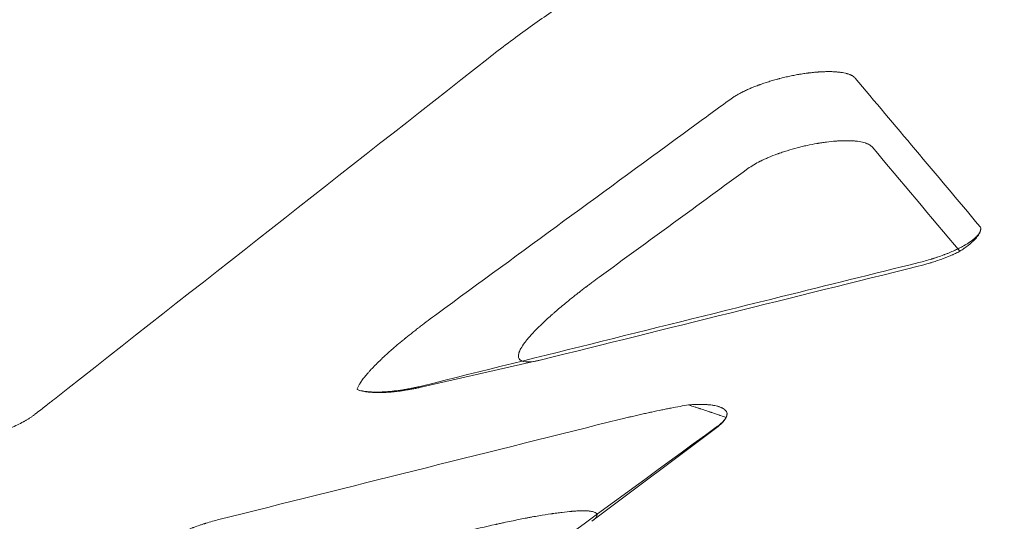
# Model space of a CAD drawing. Extents: x -531 to 374, y -323 to 156.
# Drawn here: x -234 to -227, y -219 to -216 of the extents above; entities that cross this region are included whole.
import ezdxf

# ---------------------------------------------------------------- set-up
doc = ezdxf.new("R2010")
doc.units = 0
doc.header["$MEASUREMENT"] = 0
doc.header["$PDMODE"] = 64
doc.styles.get("Standard").update_dxf_attribs({"font": 'Helvetica LT 57 Condensed_0.ttf'})
doc.dimstyles.new('FEET-METERS', dxfattribs={"dimtxt": 12, "dimasz": 7, "dimexe": 3, "dimexo": 3, "dimgap": 3, "dimtad": 0, "dimdec": 1, "dimzin": 3, "dimdsep": 46, "dimlunit": 4, "dimtxsty": 'Standard', "dimcen": 0.09, "dimadec": 0, "dimazin": 0, "dimtfac": 2, "dimtdec": 1, "dimtofl": 0, "dimtmove": 0, "dimatfit": 3, "dimfxl": 1, "dimfrac": 2, "dimtolj": 1, "dimtzin": 3, "dimarcsym": 0})

# ---------------------------------------------------------------- blocks, each defined once
blk = doc.blocks.new('*D179')
at = {"color": 0, "lineweight": -2, "transparency": 16777216}
for p, q in [((256.8431, 90.6029), (-430.9901, 90.6029)), ((-427.9901, 83.6029), (-427.9901, -93.7412)), ((-427.9901, -316.3171), (-427.9901, -195.758)), ((-252.3651, -323.3171), (-430.9901, -323.3171))]:
    blk.add_line(p, q, dxfattribs=at)
at = {"color": 0, "lineweight": 0, "transparency": 16777216}
for points in [[(-429.1567, 83.6029), (-426.8234, 83.6029), (-427.9901, 90.6029)], [(-429.1567, -316.3171), (-426.8234, -316.3171), (-427.9901, -323.3171)]]:
    blk.add_solid(points, dxfattribs=at)
at = {"layer": 'DEFPOINTS', "color": 0, "lineweight": 0, "transparency": 16777216}
for p in [(259.8431, 90.6029), (-427.9901, -323.3171), (-249.3651, -323.3171)]:
    blk.add_point(p, dxfattribs=at)
at = {"color": 0, "lineweight": 0, "transparency": 16777216, "insert": (-427.9901, -144.7496), "char_height": 12, "attachment_point": 5, "rotation": 90}
blk.add_mtext('\\A1;34\'-6" [10.5M]', dxfattribs=at)
blk = doc.blocks.new('new block')
at = {"color": 0, "linetype": 'Continuous', "lineweight": 0}
for p, q in [((-230.3122, -218.1231), (-231.1769, -218.3189)), ((-229.0262, -218.5983), (-229.9347, -219.2816))]:
    blk.add_line(p, q, dxfattribs=at)
for points, knots in [([(-230.1315, -215.5547), (-230.2168, -215.6097), (-230.3054, -215.6703), (-230.4895, -215.8028), (-230.5845, -215.8744), (-230.6825, -215.9513)], [0, 0, 0, 0, 0.5, 0.5, 1, 1, 1, 1]), ([(-228.9351, -216.2428), (-228.9285, -216.238), (-228.9217, -216.2334), (-228.9112, -216.2266), (-228.9077, -216.2244), (-228.9023, -216.221), (-228.8996, -216.2194), (-228.8964, -216.2175), (-228.895, -216.2167), (-228.8941, -216.2161), (-228.8937, -216.2159), (-228.8853, -216.2109), (-228.8771, -216.2064), (-228.8645, -216.1996), (-228.8602, -216.1974), (-228.8538, -216.1941), (-228.8506, -216.1925), (-228.8468, -216.1906), (-228.8452, -216.1898), (-228.8441, -216.1893), (-228.8436, -216.189), (-228.8338, -216.1842), (-228.8243, -216.1797), (-228.8098, -216.1732), (-228.8049, -216.171), (-228.7975, -216.1678), (-228.7938, -216.1662), (-228.7901, -216.1646), (-228.7877, -216.1636), (-228.7865, -216.1631), (-228.7749, -216.1583), (-228.7644, -216.1541), (-228.7485, -216.1479), (-228.7405, -216.1449), (-228.7311, -216.1414), (-228.7271, -216.14), (-228.7244, -216.139), (-228.7231, -216.1385), (-228.7105, -216.134), (-228.6991, -216.1301), (-228.6762, -216.1225), (-228.6647, -216.1189), (-228.6414, -216.1117), (-228.6296, -216.1082), (-228.6117, -216.1032), (-228.6058, -216.1016), (-228.5968, -216.0992), (-228.5923, -216.098), (-228.5879, -216.0968), (-228.5849, -216.096), (-228.5834, -216.0956), (-228.5695, -216.092), (-228.5575, -216.0891), (-228.5333, -216.0834), (-228.5211, -216.0807), (-228.5027, -216.0767), (-228.4966, -216.0755), (-228.4845, -216.0731), (-228.4724, -216.0707), (-228.4573, -216.0679), (-228.4482, -216.0663), (-228.4422, -216.0653), (-228.4391, -216.0648), (-228.4243, -216.0623), (-228.4124, -216.0605), (-228.3947, -216.0579), (-228.3858, -216.0567), (-228.3755, -216.0554), (-228.3711, -216.0548), (-228.3681, -216.0545), (-228.3666, -216.0543), (-228.3538, -216.0528), (-228.3425, -216.0516), (-228.3256, -216.05), (-228.3171, -216.0493), (-228.3073, -216.0485), (-228.3032, -216.0482), (-228.3004, -216.048), (-228.2989, -216.0479), (-228.287, -216.0472), (-228.2765, -216.0466), (-228.2608, -216.046), (-228.2556, -216.0459), (-228.2479, -216.0457), (-228.244, -216.0457), (-228.2395, -216.0456), (-228.2376, -216.0456), (-228.2363, -216.0456), (-228.2357, -216.0456), (-228.2255, -216.0455), (-228.2159, -216.0456), (-228.2017, -216.0461), (-228.197, -216.0463), (-228.19, -216.0466), (-228.1866, -216.0468), (-228.1825, -216.0471), (-228.1808, -216.0472), (-228.1797, -216.0473), (-228.179, -216.0473), (-228.1703, -216.0479), (-228.162, -216.0487), (-228.1498, -216.0501), (-228.1458, -216.0506), (-228.1398, -216.0515), (-228.1368, -216.0519), (-228.1333, -216.0525), (-228.1316, -216.0528), (-228.1308, -216.0529), (-228.1304, -216.053), (-228.1301, -216.053), (-228.1232, -216.0542), (-228.1164, -216.0555), (-228.1062, -216.0579), (-228.1028, -216.0588), (-228.0978, -216.0602), (-228.0953, -216.0609), (-228.0924, -216.0617), (-228.091, -216.0622), (-228.0903, -216.0624), (-228.0899, -216.0625), (-228.0897, -216.0626), (-228.0868, -216.0635), (-228.084, -216.0645), (-228.0804, -216.0658), (-228.0795, -216.0662), (-228.0786, -216.0665), (-228.0784, -216.0666), (-228.0783, -216.0666), (-228.0782, -216.0667), (-228.0779, -216.0668), (-228.0767, -216.0673), (-228.0754, -216.0678), (-228.0722, -216.0691), (-228.0698, -216.0702), (-228.0659, -216.0721), (-228.0646, -216.0727), (-228.0619, -216.0742), (-228.0605, -216.0749), (-228.0533, -216.0791), (-228.0491, -216.0822), (-228.0426, -216.0878), (-228.0403, -216.0902), (-228.0386, -216.0923)], [0, 0, 0, 0, 0.03125, 0.03125, 0.046875, 0.046875, 0.054688, 0.058594, 0.060547, 0.060547, 0.0625, 0.0625, 0.09375, 0.09375, 0.109375, 0.109375, 0.117188, 0.121094, 0.123047, 0.123047, 0.125, 0.125, 0.15625, 0.15625, 0.171875, 0.171875, 0.179688, 0.183594, 0.183594, 0.1875, 0.1875, 0.21875, 0.21875, 0.234375, 0.242188, 0.246094, 0.246094, 0.25, 0.25, 0.28125, 0.28125, 0.3125, 0.3125, 0.34375, 0.34375, 0.359375, 0.359375, 0.367188, 0.371094, 0.371094, 0.375, 0.375, 0.40625, 0.40625, 0.4375, 0.4375, 0.453125, 0.453125, 0.46875, 0.484375, 0.492187, 0.492187, 0.5, 0.5, 0.53125, 0.53125, 0.546875, 0.554687, 0.558594, 0.558594, 0.5625, 0.5625, 0.59375, 0.59375, 0.609375, 0.617187, 0.621094, 0.621094, 0.625, 0.625, 0.65625, 0.65625, 0.671875, 0.671875, 0.679687, 0.683594, 0.685547, 0.685547, 0.6875, 0.6875, 0.71875, 0.71875, 0.734375, 0.734375, 0.742187, 0.746094, 0.748047, 0.748047, 0.75, 0.75, 0.78125, 0.78125, 0.796875, 0.796875, 0.804687, 0.808594, 0.810547, 0.811523, 0.811523, 0.8125, 0.8125, 0.84375, 0.84375, 0.859375, 0.859375, 0.867187, 0.871094, 0.873047, 0.874023, 0.874023, 0.875, 0.875, 0.890625, 0.890625, 0.894531, 0.895508, 0.895508, 0.895996, 0.895996, 0.896484, 0.898437, 0.90625, 0.90625, 0.921875, 0.921875, 0.929687, 0.929687, 0.9375, 0.9375, 0.96875, 0.96875, 1, 1, 1, 1]), ([(-227.9166, -216.588), (-227.918, -216.5863), (-227.92, -216.5841), (-227.9245, -216.5801), (-227.9263, -216.5786), (-227.9295, -216.5763), (-227.9307, -216.5755), (-227.9326, -216.5742), (-227.9335, -216.5736), (-227.9348, -216.5729), (-227.9353, -216.5726), (-227.9356, -216.5723), (-227.9358, -216.5722), (-227.9413, -216.569), (-227.9467, -216.5664), (-227.9544, -216.5632), (-227.9569, -216.5623), (-227.9605, -216.5609), (-227.9622, -216.5603), (-227.9642, -216.5597), (-227.9651, -216.5594), (-227.9656, -216.5592), (-227.9658, -216.5591), (-227.9659, -216.5591), (-227.9659, -216.5591), (-227.9796, -216.5547), (-227.9946, -216.5514), (-228.0178, -216.5477), (-228.0256, -216.5467), (-228.0373, -216.5454), (-228.0412, -216.5451), (-228.047, -216.5446), (-228.0499, -216.5444), (-228.0533, -216.5441), (-228.055, -216.544), (-228.0557, -216.544), (-228.0562, -216.5439), (-228.0564, -216.5439), (-228.0757, -216.5427), (-228.0957, -216.5423), (-228.1265, -216.5428), (-228.1369, -216.5432), (-228.1525, -216.5439), (-228.1577, -216.5442), (-228.1655, -216.5447), (-228.1695, -216.5449), (-228.1734, -216.5452), (-228.176, -216.5454), (-228.1773, -216.5455), (-228.2005, -216.5473), (-228.223, -216.5496), (-228.257, -216.554), (-228.2684, -216.5556), (-228.2855, -216.5582), (-228.294, -216.5595), (-228.304, -216.5611), (-228.3083, -216.5619), (-228.3111, -216.5624), (-228.3125, -216.5626), (-228.3376, -216.567), (-228.3615, -216.5717), (-228.3971, -216.5794), (-228.4089, -216.5821), (-228.4323, -216.5878), (-228.4439, -216.5907), (-228.4801, -216.6002), (-228.5044, -216.6071), (-228.5403, -216.6183), (-228.5522, -216.6221), (-228.5698, -216.628), (-228.5757, -216.63), (-228.5844, -216.6331), (-228.5887, -216.6346), (-228.5937, -216.6364), (-228.5959, -216.6372), (-228.5973, -216.6377), (-228.598, -216.638), (-228.6203, -216.646), (-228.6416, -216.6544), (-228.6728, -216.6676), (-228.683, -216.672), (-228.698, -216.6789), (-228.7029, -216.6812), (-228.7102, -216.6847), (-228.7139, -216.6865), (-228.7181, -216.6885), (-228.7202, -216.6896), (-228.7211, -216.69), (-228.7217, -216.6903), (-228.722, -216.6905), (-228.7383, -216.6986), (-228.7542, -216.7071), (-228.7844, -216.7249), (-228.7987, -216.7342), (-228.8117, -216.7437)], [0, 0, 0, 0, 0.03125, 0.03125, 0.046875, 0.046875, 0.054688, 0.054688, 0.058594, 0.060547, 0.061523, 0.061523, 0.0625, 0.0625, 0.09375, 0.09375, 0.109375, 0.109375, 0.117188, 0.121094, 0.123047, 0.124023, 0.124512, 0.124512, 0.125, 0.125, 0.1875, 0.1875, 0.21875, 0.21875, 0.234375, 0.234375, 0.242188, 0.246094, 0.248047, 0.249023, 0.249023, 0.25, 0.25, 0.3125, 0.3125, 0.34375, 0.34375, 0.359375, 0.359375, 0.367188, 0.371094, 0.371094, 0.375, 0.375, 0.4375, 0.4375, 0.46875, 0.46875, 0.484375, 0.492188, 0.496094, 0.496094, 0.5, 0.5, 0.5625, 0.5625, 0.59375, 0.59375, 0.625, 0.625, 0.6875, 0.6875, 0.71875, 0.71875, 0.734375, 0.734375, 0.742188, 0.746094, 0.748047, 0.748047, 0.75, 0.75, 0.8125, 0.8125, 0.84375, 0.84375, 0.859375, 0.859375, 0.867188, 0.871094, 0.873047, 0.874023, 0.874023, 0.875, 0.875, 0.9375, 0.9375, 1, 1, 1, 1]), ([(-227.1349, -217.1702), (-227.1347, -217.1723), (-227.1346, -217.1746), (-227.1347, -217.1781), (-227.1349, -217.1797), (-227.1351, -217.1813), (-227.1352, -217.1819), (-227.1352, -217.1822), (-227.1354, -217.1831), (-227.1357, -217.1848), (-227.1361, -217.1867), (-227.1367, -217.1886), (-227.1369, -217.1892), (-227.1373, -217.1906), (-227.1379, -217.1926), (-227.1387, -217.1945), (-227.1394, -217.1963), (-227.1398, -217.1972), (-227.1403, -217.1982), (-227.1405, -217.1987), (-227.1406, -217.1989), (-227.1407, -217.1991), (-227.142, -217.2017), (-227.1433, -217.2043), (-227.1457, -217.2082), (-227.1469, -217.2102), (-227.1485, -217.2125), (-227.1493, -217.2137), (-227.1497, -217.2142), (-227.1499, -217.2145), (-227.15, -217.2146), (-227.1524, -217.218), (-227.1548, -217.2209), (-227.1582, -217.225), (-227.1594, -217.2263), (-227.1611, -217.2282), (-227.162, -217.2291), (-227.1629, -217.2301), (-227.1634, -217.2307), (-227.1636, -217.2309), (-227.1638, -217.231), (-227.1638, -217.2311), (-227.1667, -217.2341), (-227.1696, -217.237), (-227.1741, -217.2412), (-227.1763, -217.2432), (-227.179, -217.2456), (-227.1803, -217.2467), (-227.1808, -217.2472), (-227.1812, -217.2475), (-227.1814, -217.2477), (-227.185, -217.2508), (-227.1886, -217.2537), (-227.194, -217.2579), (-227.1967, -217.26), (-227.1999, -217.2624), (-227.2015, -217.2636), (-227.2022, -217.2641), (-227.2027, -217.2644), (-227.2029, -217.2646), (-227.2072, -217.2677), (-227.2113, -217.2706), (-227.2177, -217.2749), (-227.2209, -217.277), (-227.2247, -217.2795), (-227.2263, -217.2805), (-227.2274, -217.2812), (-227.2279, -217.2815), (-227.2331, -217.2848), (-227.2379, -217.2878), (-227.2451, -217.2921), (-227.2488, -217.2942), (-227.2531, -217.2967), (-227.255, -217.2977), (-227.2562, -217.2984), (-227.2568, -217.2988), (-227.268, -217.305), (-227.2789, -217.3108), (-227.2957, -217.3193), (-227.3014, -217.322), (-227.31, -217.3261), (-227.3143, -217.3281), (-227.3194, -217.3305), (-227.3215, -217.3315), (-227.323, -217.3321), (-227.3237, -217.3325), (-227.337, -217.3385), (-227.3499, -217.344), (-227.3695, -217.3521), (-227.3794, -217.3561), (-227.3911, -217.3606), (-227.3961, -217.3625), (-227.3994, -217.3638), (-227.401, -217.3644), (-227.4168, -217.3703), (-227.431, -217.3753), (-227.4526, -217.3826), (-227.4634, -217.3862), (-227.4761, -217.3903), (-227.4816, -217.392), (-227.4852, -217.3931), (-227.487, -217.3937), (-227.5191, -217.4036), (-227.5502, -217.4122), (-227.5812, -217.4199)], [0, 0, 0, 0, 0.03125, 0.03125, 0.046875, 0.050781, 0.050781, 0.054687, 0.054687, 0.0625, 0.078125, 0.078125, 0.085937, 0.085937, 0.09375, 0.109375, 0.109375, 0.117187, 0.121094, 0.123047, 0.123047, 0.125, 0.125, 0.15625, 0.15625, 0.171875, 0.179687, 0.183594, 0.185547, 0.185547, 0.1875, 0.1875, 0.21875, 0.21875, 0.234375, 0.234375, 0.242187, 0.246094, 0.248047, 0.249023, 0.249023, 0.25, 0.25, 0.28125, 0.28125, 0.296875, 0.304687, 0.308594, 0.310547, 0.310547, 0.3125, 0.3125, 0.34375, 0.34375, 0.359375, 0.367187, 0.371094, 0.373047, 0.373047, 0.375, 0.375, 0.40625, 0.40625, 0.421875, 0.429687, 0.433594, 0.433594, 0.4375, 0.4375, 0.46875, 0.46875, 0.484375, 0.492187, 0.496094, 0.496094, 0.5, 0.5, 0.5625, 0.5625, 0.59375, 0.59375, 0.609375, 0.617187, 0.621094, 0.621094, 0.625, 0.625, 0.6875, 0.6875, 0.71875, 0.734375, 0.742187, 0.742187, 0.75, 0.75, 0.8125, 0.8125, 0.84375, 0.859375, 0.867187, 0.867187, 0.875, 0.875, 1, 1, 1, 1]), ([(-227.1357, -217.1847), (-227.1361, -217.1873), (-227.1371, -217.1912), (-227.1384, -217.1952), (-227.1394, -217.1979), (-227.1399, -217.1992), (-227.1416, -217.2034), (-227.143, -217.2063), (-227.146, -217.212), (-227.1476, -217.2149), (-227.1513, -217.2209), (-227.1544, -217.2254), (-227.1583, -217.2308), (-227.1604, -217.2335), (-227.1614, -217.2347), (-227.162, -217.2354), (-227.1623, -217.2358), (-227.1652, -217.2394), (-227.1693, -217.2443), (-227.1738, -217.2492), (-227.1769, -217.2525), (-227.1785, -217.2542), (-227.1866, -217.2625), (-227.1972, -217.2726), (-227.2112, -217.2846), (-227.2186, -217.2906), (-227.2225, -217.2937), (-227.2244, -217.2952), (-227.2254, -217.296), (-227.2258, -217.2963), (-227.2261, -217.2965), (-227.2262, -217.2966), (-227.2306, -217.3001), (-227.2373, -217.3051), (-227.2453, -217.3111), (-227.2495, -217.314), (-227.2516, -217.3155), (-227.2526, -217.3163), (-227.2531, -217.3166), (-227.2534, -217.3168), (-227.2535, -217.3169), (-227.2638, -217.3242), (-227.2744, -217.3313), (-227.2855, -217.3384)], [0, 0, 0, 0, 0.0625, 0.09375, 0.09375, 0.125, 0.125, 0.1875, 0.1875, 0.25, 0.25, 0.3125, 0.34375, 0.359375, 0.367188, 0.367188, 0.375, 0.375, 0.4375, 0.46875, 0.46875, 0.5, 0.5, 0.625, 0.6875, 0.71875, 0.734375, 0.742188, 0.746094, 0.748047, 0.748047, 0.75, 0.75, 0.8125, 0.84375, 0.859375, 0.867188, 0.871094, 0.873047, 0.873047, 0.875, 0.875, 1, 1, 1, 1]), ([(-227.2855, -217.3384), (-227.2955, -217.3436), (-227.311, -217.3512), (-227.3301, -217.36), (-227.3385, -217.3637), (-227.3441, -217.3662), (-227.3469, -217.3674), (-227.3732, -217.3787), (-227.3977, -217.3883), (-227.4363, -217.4023), (-227.4559, -217.409), (-227.4794, -217.4166), (-227.4895, -217.4197), (-227.4963, -217.4218), (-227.4998, -217.4229), (-227.5301, -217.432), (-227.5575, -217.4395), (-227.5853, -217.4464)], [0, 0, 0, 0, 0.125, 0.1875, 0.21875, 0.21875, 0.25, 0.25, 0.5, 0.5, 0.625, 0.6875, 0.71875, 0.71875, 0.75, 0.75, 1, 1, 1, 1]), ([(-229.8831, -217.5257), (-229.901, -217.5387), (-229.9179, -217.5512), (-229.9422, -217.5693), (-229.954, -217.5781), (-229.9672, -217.5881), (-229.9737, -217.593), (-229.9769, -217.5954), (-229.9785, -217.5967), (-229.9792, -217.5972), (-229.9797, -217.5975), (-229.9799, -217.5977), (-229.9965, -217.6103), (-230.0122, -217.6224), (-230.0347, -217.6399), (-230.0457, -217.6485), (-230.0582, -217.6583), (-230.0643, -217.6631), (-230.0673, -217.6655), (-230.0688, -217.6667), (-230.0695, -217.6672), (-230.0699, -217.6676), (-230.0701, -217.6677), (-230.101, -217.6923), (-230.1293, -217.7154), (-230.1684, -217.7481), (-230.1809, -217.7587), (-230.1988, -217.7742), (-230.2076, -217.7818), (-230.2174, -217.7904), (-230.2223, -217.7947), (-230.2247, -217.7968), (-230.2259, -217.7979), (-230.2264, -217.7983), (-230.2267, -217.7986), (-230.2269, -217.7988), (-230.2513, -217.8204), (-230.2733, -217.8407), (-230.3033, -217.8694), (-230.3128, -217.8786), (-230.3263, -217.8921), (-230.3329, -217.8987), (-230.3402, -217.9063), (-230.3438, -217.91), (-230.3456, -217.9119), (-230.3464, -217.9126), (-230.3469, -217.9132), (-230.3471, -217.9134), (-230.3646, -217.9317), (-230.3797, -217.9485), (-230.3994, -217.9721), (-230.4055, -217.9796), (-230.4139, -217.9905), (-230.418, -217.9958), (-230.4224, -218.0019), (-230.4245, -218.0048), (-230.4254, -218.0061), (-230.426, -218.0069), (-230.4262, -218.0073), (-230.4363, -218.0218), (-230.444, -218.0346), (-230.4528, -218.052), (-230.4552, -218.0576), (-230.4581, -218.0654), (-230.4594, -218.0692), (-230.4606, -218.0735), (-230.461, -218.0752), (-230.4613, -218.0764), (-230.4614, -218.077), (-230.4636, -218.0871), (-230.4638, -218.0955), (-230.4611, -218.1061), (-230.4598, -218.1094), (-230.457, -218.1139), (-230.456, -218.1153), (-230.4537, -218.1179), (-230.4525, -218.1192), (-230.4288, -218.1396), (-230.3764, -218.1392), (-230.297, -218.1195)], [0, 0, 0, 0, 0.03125, 0.03125, 0.046875, 0.054687, 0.058594, 0.060547, 0.061523, 0.062012, 0.062012, 0.0625, 0.0625, 0.09375, 0.09375, 0.109375, 0.117187, 0.121094, 0.123047, 0.124023, 0.124512, 0.124512, 0.125, 0.125, 0.1875, 0.1875, 0.21875, 0.21875, 0.234375, 0.242187, 0.246094, 0.248047, 0.249023, 0.249512, 0.249512, 0.25, 0.25, 0.3125, 0.3125, 0.34375, 0.34375, 0.359375, 0.367187, 0.371094, 0.373047, 0.374023, 0.374023, 0.375, 0.375, 0.4375, 0.4375, 0.46875, 0.46875, 0.484375, 0.492187, 0.496094, 0.498047, 0.498047, 0.5, 0.5, 0.5625, 0.5625, 0.59375, 0.59375, 0.609375, 0.617187, 0.621094, 0.621094, 0.625, 0.625, 0.6875, 0.6875, 0.71875, 0.71875, 0.734375, 0.734375, 0.75, 0.75, 1, 1, 1, 1]), ([(-231.6255, -218.3337), (-231.6237, -218.3276), (-231.6211, -218.3211), (-231.6162, -218.3108), (-231.6135, -218.3054), (-231.6099, -218.2989), (-231.6082, -218.296), (-231.6071, -218.2941), (-231.6065, -218.2931), (-231.6013, -218.2846), (-231.596, -218.2765), (-231.587, -218.2638), (-231.5823, -218.2573), (-231.5762, -218.2494), (-231.5731, -218.2454), (-231.5717, -218.2437), (-231.5708, -218.2425), (-231.5703, -218.2419), (-231.5626, -218.2323), (-231.5547, -218.2229), (-231.5417, -218.208), (-231.5349, -218.2005), (-231.5265, -218.1913), (-231.5222, -218.1867), (-231.5203, -218.1847), (-231.519, -218.1834), (-231.5184, -218.1827), (-231.508, -218.1717), (-231.4976, -218.1609), (-231.4807, -218.1442), (-231.4721, -218.1356), (-231.4614, -218.1254), (-231.456, -218.1202), (-231.4532, -218.1176), (-231.4521, -218.1165), (-231.4513, -218.1157), (-231.4508, -218.1153), (-231.4384, -218.1035), (-231.4256, -218.0917), (-231.4052, -218.0732), (-231.3947, -218.0638), (-231.382, -218.0526), (-231.3755, -218.0469), (-231.3722, -218.044), (-231.3708, -218.0428), (-231.3698, -218.042), (-231.3693, -218.0415), (-231.3547, -218.0288), (-231.3398, -218.016), (-231.3161, -217.9962), (-231.304, -217.986), (-231.2893, -217.9739), (-231.2818, -217.9678), (-231.278, -217.9647), (-231.2761, -217.9632), (-231.2753, -217.9625), (-231.2747, -217.9621), (-231.2744, -217.9618), (-231.2583, -217.9487), (-231.2415, -217.9352), (-231.2149, -217.9142), (-231.2012, -217.9035), (-231.1847, -217.8906), (-231.1763, -217.8841), (-231.172, -217.8808), (-231.1699, -217.8792), (-231.169, -217.8785), (-231.1684, -217.878), (-231.168, -217.8777), (-231.1335, -217.8512), (-231.0947, -217.8221), (-231.0511, -217.7901)], [0, 0, 0, 0, 0.0625, 0.0625, 0.09375, 0.109375, 0.117187, 0.117187, 0.125, 0.125, 0.1875, 0.1875, 0.21875, 0.234375, 0.242187, 0.246094, 0.246094, 0.25, 0.25, 0.3125, 0.3125, 0.34375, 0.359375, 0.367187, 0.371094, 0.371094, 0.375, 0.375, 0.4375, 0.4375, 0.46875, 0.484375, 0.492187, 0.496094, 0.498047, 0.498047, 0.5, 0.5, 0.5625, 0.5625, 0.59375, 0.609375, 0.617187, 0.621094, 0.623047, 0.623047, 0.625, 0.625, 0.6875, 0.6875, 0.71875, 0.734375, 0.742187, 0.746094, 0.748047, 0.749023, 0.749023, 0.75, 0.75, 0.8125, 0.8125, 0.84375, 0.859375, 0.867187, 0.871094, 0.873047, 0.874023, 0.874023, 0.875, 0.875, 1, 1, 1, 1]), ([(-231.1529, -218.3065), (-231.1648, -218.3095), (-231.1767, -218.3123), (-231.1946, -218.3163), (-231.2036, -218.3183), (-231.2125, -218.3202), (-231.2185, -218.3215), (-231.2215, -218.3221), (-231.2362, -218.3251), (-231.248, -218.3274), (-231.2657, -218.3306), (-231.2745, -218.3321), (-231.2834, -218.3336), (-231.2892, -218.3346), (-231.2922, -218.3351), (-231.3066, -218.3374), (-231.3181, -218.3391), (-231.3354, -218.3414), (-231.344, -218.3425), (-231.354, -218.3437), (-231.3582, -218.3442), (-231.3611, -218.3445), (-231.3625, -218.3447), (-231.3748, -218.3461), (-231.3856, -218.3471), (-231.4018, -218.3485), (-231.4099, -218.3491), (-231.4192, -218.3498), (-231.4232, -218.35), (-231.4259, -218.3502), (-231.4272, -218.3503), (-231.4387, -218.3509), (-231.4488, -218.3514), (-231.4638, -218.3518), (-231.4713, -218.352), (-231.4799, -218.352), (-231.4842, -218.352), (-231.4861, -218.352), (-231.4873, -218.352), (-231.488, -218.352), (-231.4976, -218.352), (-231.5066, -218.3518), (-231.5199, -218.3512), (-231.5266, -218.3509), (-231.5342, -218.3503), (-231.538, -218.3501), (-231.5396, -218.3499), (-231.5407, -218.3498), (-231.5413, -218.3498), (-231.5496, -218.3491), (-231.5574, -218.3483), (-231.569, -218.3467), (-231.5747, -218.3459), (-231.5813, -218.3448), (-231.5846, -218.3442), (-231.5862, -218.3439), (-231.5869, -218.3438), (-231.5873, -218.3437), (-231.5876, -218.3437), (-231.6003, -218.3412), (-231.6133, -218.338), (-231.6255, -218.3337)], [0, 0, 0, 0, 0.0625, 0.0625, 0.09375, 0.109375, 0.109375, 0.125, 0.125, 0.1875, 0.1875, 0.21875, 0.234375, 0.234375, 0.25, 0.25, 0.3125, 0.3125, 0.34375, 0.359375, 0.367188, 0.367188, 0.375, 0.375, 0.4375, 0.4375, 0.46875, 0.484375, 0.492188, 0.492188, 0.5, 0.5, 0.5625, 0.5625, 0.59375, 0.609375, 0.617188, 0.621094, 0.621094, 0.625, 0.625, 0.6875, 0.6875, 0.71875, 0.734375, 0.742188, 0.746094, 0.746094, 0.75, 0.75, 0.8125, 0.8125, 0.84375, 0.859375, 0.867188, 0.871094, 0.873047, 0.873047, 0.875, 0.875, 1, 1, 1, 1]), ([(-231.154, -218.3135), (-231.1682, -218.317), (-231.1799, -218.3196), (-231.1936, -218.3226), (-231.1975, -218.3234), (-231.2025, -218.3245), (-231.2047, -218.3249), (-231.2069, -218.3254), (-231.2079, -218.3256), (-231.2084, -218.3257), (-231.2086, -218.3257), (-231.2087, -218.3258), (-231.2087, -218.3258), (-231.2087, -218.3258), (-231.2195, -218.328), (-231.2297, -218.33), (-231.2441, -218.3327), (-231.2511, -218.3339), (-231.2589, -218.3353), (-231.2627, -218.3359), (-231.2645, -218.3362), (-231.2655, -218.3364), (-231.2659, -218.3365), (-231.2661, -218.3365), (-231.2662, -218.3365), (-231.2893, -218.3404), (-231.3107, -218.3435), (-231.3406, -218.3472), (-231.3501, -218.3482), (-231.3639, -218.3496), (-231.3707, -218.3503), (-231.3783, -218.351), (-231.382, -218.3513), (-231.3839, -218.3514), (-231.3847, -218.3515), (-231.3852, -218.3516), (-231.3854, -218.3516), (-231.3965, -218.3525), (-231.4068, -218.3532), (-231.4218, -218.354), (-231.4291, -218.3543), (-231.4375, -218.3546), (-231.4416, -218.3548), (-231.4433, -218.3548), (-231.4445, -218.3548), (-231.445, -218.3548), (-231.456, -218.3551), (-231.4712, -218.3553), (-231.4882, -218.355), (-231.4964, -218.3547), (-231.5005, -218.3546), (-231.5025, -218.3545), (-231.5034, -218.3545), (-231.504, -218.3544), (-231.5042, -218.3544), (-231.516, -218.3539), (-231.5268, -218.3532), (-231.5421, -218.3517), (-231.5496, -218.3509), (-231.5579, -218.3498), (-231.5619, -218.3492), (-231.5639, -218.3489), (-231.5647, -218.3488), (-231.5653, -218.3487), (-231.5655, -218.3487), (-231.5895, -218.345), (-231.6094, -218.3399), (-231.6255, -218.3337)], [0, 0, 0, 0, 0.0625, 0.0625, 0.09375, 0.09375, 0.109375, 0.117188, 0.121094, 0.123047, 0.124023, 0.124512, 0.124512, 0.125, 0.125, 0.1875, 0.1875, 0.21875, 0.234375, 0.242188, 0.246094, 0.248047, 0.249023, 0.249023, 0.25, 0.25, 0.375, 0.375, 0.4375, 0.4375, 0.46875, 0.484375, 0.492188, 0.496094, 0.498047, 0.498047, 0.5, 0.5, 0.5625, 0.5625, 0.59375, 0.609375, 0.617188, 0.621094, 0.621094, 0.625, 0.625, 0.6875, 0.71875, 0.734375, 0.742188, 0.746094, 0.748047, 0.748047, 0.75, 0.75, 0.8125, 0.8125, 0.84375, 0.859375, 0.867187, 0.871094, 0.873047, 0.873047, 0.875, 0.875, 1, 1, 1, 1]), ([(-233.8048, -218.4022), (-233.8134, -218.4089), (-233.8229, -218.4164), (-233.8383, -218.4285), (-233.8464, -218.4348), (-233.8564, -218.4427), (-233.8615, -218.4467), (-233.8637, -218.4484), (-233.8652, -218.4496), (-233.866, -218.4502), (-233.8891, -218.4684), (-233.915, -218.4887), (-233.9443, -218.5117)], [0, 0, 0, 0, 0.25, 0.25, 0.375, 0.4375, 0.46875, 0.484375, 0.484375, 0.5, 0.5, 1, 1, 1, 1]), ([(-229.8085, -218.5666), (-229.7806, -218.5596), (-229.7536, -218.553), (-229.7145, -218.5435), (-229.6953, -218.5389), (-229.6735, -218.5337), (-229.6627, -218.5312), (-229.6574, -218.53), (-229.6551, -218.5294), (-229.6536, -218.5291), (-229.6529, -218.5289), (-229.6257, -218.5226), (-229.6001, -218.5167), (-229.5629, -218.5084), (-229.5446, -218.5043), (-229.5238, -218.4997), (-229.5136, -218.4975), (-229.5085, -218.4964), (-229.5063, -218.496), (-229.5049, -218.4956), (-229.5042, -218.4955), (-229.4788, -218.49), (-229.4549, -218.485), (-229.4203, -218.4779), (-229.4033, -218.4745), (-229.3839, -218.4706), (-229.3744, -218.4687), (-229.3703, -218.468), (-229.3676, -218.4674), (-229.3664, -218.4672), (-229.3198, -218.4581), (-229.2777, -218.4505), (-229.2389, -218.4439)], [0, 0, 0, 0, 0.125, 0.125, 0.1875, 0.21875, 0.234375, 0.242188, 0.246094, 0.246094, 0.25, 0.25, 0.375, 0.375, 0.4375, 0.46875, 0.484375, 0.492188, 0.496094, 0.496094, 0.5, 0.5, 0.625, 0.625, 0.6875, 0.71875, 0.734375, 0.742188, 0.742188, 0.75, 0.75, 1, 1, 1, 1]), ([(-229.2389, -218.4439), (-229.2296, -218.4431), (-229.2204, -218.4425), (-229.2066, -218.4417), (-229.1997, -218.4413), (-229.1918, -218.441), (-229.1884, -218.4408), (-229.1861, -218.4408), (-229.1849, -218.4407), (-229.1753, -218.4404), (-229.1668, -218.4403), (-229.1542, -218.4402), (-229.1479, -218.4402), (-229.1407, -218.4403), (-229.1376, -218.4404), (-229.1355, -218.4405), (-229.1344, -218.4405), (-229.1257, -218.4407), (-229.118, -218.4411), (-229.1066, -218.4418), (-229.1009, -218.4422), (-229.0944, -218.4427), (-229.0911, -218.4431), (-229.0897, -218.4432), (-229.0888, -218.4433), (-229.0883, -218.4433), (-229.0812, -218.4441), (-229.0746, -218.4449), (-229.0647, -218.4463), (-229.0615, -218.4469), (-229.0566, -218.4477), (-229.0542, -218.4481), (-229.0514, -218.4487), (-229.05, -218.4489), (-229.0494, -218.4491), (-229.049, -218.4491), (-229.0488, -218.4492), (-229.0432, -218.4503), (-229.0377, -218.4516), (-229.0294, -218.4538), (-229.0267, -218.4545), (-229.0226, -218.4557), (-229.0206, -218.4564), (-229.0183, -218.4572), (-229.0171, -218.4575), (-229.0165, -218.4577), (-229.0163, -218.4578), (-229.0161, -218.4579), (-229.016, -218.4579), (-229.0123, -218.4592), (-229.0082, -218.4608), (-229.0016, -218.4636), (-228.9994, -218.4647), (-228.996, -218.4664), (-228.9943, -218.4672), (-228.9923, -218.4683), (-228.9913, -218.4689), (-228.9909, -218.4691), (-228.9906, -218.4693), (-228.9905, -218.4694), (-228.9849, -218.4727), (-228.9811, -218.4755), (-228.9769, -218.4791), (-228.9758, -218.4801), (-228.9743, -218.4815), (-228.9739, -218.482), (-228.9733, -218.4825), (-228.973, -218.4828), (-228.9728, -218.4831), (-228.9726, -218.4833), (-228.9725, -218.4834), (-228.9725, -218.4834), (-228.9725, -218.4834), (-228.9725, -218.4834), (-228.9672, -218.4892), (-228.9642, -218.4948), (-228.9624, -218.4998)], [0, 0, 0, 0, 0.0625, 0.0625, 0.09375, 0.109375, 0.117188, 0.117188, 0.125, 0.125, 0.1875, 0.1875, 0.21875, 0.234375, 0.242188, 0.242188, 0.25, 0.25, 0.3125, 0.3125, 0.34375, 0.359375, 0.367188, 0.371094, 0.371094, 0.375, 0.375, 0.4375, 0.4375, 0.46875, 0.46875, 0.484375, 0.492188, 0.496094, 0.498047, 0.498047, 0.5, 0.5, 0.5625, 0.5625, 0.59375, 0.59375, 0.609375, 0.617188, 0.621094, 0.623047, 0.624023, 0.624023, 0.625, 0.625, 0.6875, 0.6875, 0.71875, 0.71875, 0.734375, 0.742188, 0.746094, 0.748047, 0.748047, 0.75, 0.75, 0.8125, 0.8125, 0.84375, 0.84375, 0.859375, 0.859375, 0.867188, 0.871094, 0.873047, 0.874023, 0.874512, 0.874512, 0.875, 0.875, 1, 1, 1, 1]), ([(-229.2389, -218.4439), (-229.2224, -218.4494), (-229.2067, -218.4546), (-229.1844, -218.4619), (-229.1772, -218.4643), (-229.1666, -218.4678), (-229.1615, -218.4695), (-229.1556, -218.4714), (-229.1526, -218.4724), (-229.1514, -218.4728), (-229.1506, -218.4731), (-229.1502, -218.4732), (-229.135, -218.4782), (-229.1211, -218.4828), (-229.1017, -218.4893), (-229.0954, -218.4914), (-229.0863, -218.4944), (-229.0819, -218.4959), (-229.0768, -218.4975), (-229.0743, -218.4984), (-229.0732, -218.4987), (-229.0725, -218.499), (-229.0722, -218.4991), (-229.0595, -218.5033), (-229.0481, -218.5071), (-229.0325, -218.5123), (-229.0275, -218.514), (-229.0205, -218.5164), (-229.017, -218.5176), (-229.0132, -218.5189), (-229.0115, -218.5194), (-229.0105, -218.5198), (-229.01, -218.52), (-228.9913, -218.5264), (-228.9775, -218.5312), (-228.968, -218.5348)], [0, 0, 0, 0, 0.125, 0.125, 0.1875, 0.1875, 0.21875, 0.234375, 0.242187, 0.246094, 0.246094, 0.25, 0.25, 0.375, 0.375, 0.4375, 0.4375, 0.46875, 0.484375, 0.492187, 0.496094, 0.496094, 0.5, 0.5, 0.625, 0.625, 0.6875, 0.6875, 0.71875, 0.734375, 0.742187, 0.742187, 0.75, 0.75, 1, 1, 1, 1]), ([(-233.9596, -218.5231), (-233.9649, -218.5269), (-233.9732, -218.5326), (-233.9834, -218.5393), (-233.9887, -218.5426), (-233.9914, -218.5443), (-233.9925, -218.545), (-233.9933, -218.5455), (-233.9937, -218.5457), (-233.9996, -218.5493), (-234.0081, -218.5544), (-234.0184, -218.5603), (-234.0236, -218.5632), (-234.0259, -218.5644), (-234.0274, -218.5653), (-234.0281, -218.5656), (-234.0558, -218.5807), (-234.0852, -218.5949), (-234.133, -218.6154), (-234.1576, -218.6254), (-234.1874, -218.6365), (-234.2025, -218.6419), (-234.2091, -218.6442), (-234.2135, -218.6457), (-234.2157, -218.6465), (-234.2523, -218.6589), (-234.2874, -218.6696), (-234.3414, -218.6841), (-234.3683, -218.6908), (-234.3995, -218.6978), (-234.4152, -218.7011), (-234.4219, -218.7025), (-234.4263, -218.7033), (-234.4285, -218.7038), (-234.4674, -218.7114), (-234.5029, -218.7171), (-234.5547, -218.7232), (-234.5798, -218.7257), (-234.6078, -218.7274), (-234.6215, -218.7281), (-234.6273, -218.7283), (-234.6311, -218.7284), (-234.6331, -218.7284), (-234.6647, -218.7292), (-234.6919, -218.7284), (-234.7165, -218.726)], [0, 0, 0, 0, 0.03125, 0.046875, 0.054687, 0.058594, 0.060547, 0.060547, 0.0625, 0.0625, 0.09375, 0.109375, 0.117187, 0.121094, 0.121094, 0.125, 0.125, 0.25, 0.25, 0.3125, 0.34375, 0.359375, 0.367187, 0.367187, 0.375, 0.375, 0.5, 0.5, 0.5625, 0.59375, 0.609375, 0.617187, 0.617187, 0.625, 0.625, 0.75, 0.75, 0.8125, 0.84375, 0.859375, 0.867187, 0.867187, 0.875, 0.875, 1, 1, 1, 1]), ([(-228.9624, -218.4998), (-228.9619, -218.5027), (-228.9616, -218.5059), (-228.9618, -218.5114), (-228.962, -218.5133), (-228.9624, -218.5163), (-228.9627, -218.5178), (-228.9632, -218.5197), (-228.9634, -218.5206), (-228.9636, -218.5211), (-228.9636, -218.5213), (-228.9637, -218.5215), (-228.9637, -218.5216), (-228.9641, -218.5231), (-228.9647, -218.5248), (-228.9658, -218.5277), (-228.9662, -218.5287), (-228.9669, -218.5303), (-228.9673, -218.5312), (-228.9678, -218.5322), (-228.968, -218.5327), (-228.9681, -218.533), (-228.9682, -218.5331), (-228.9682, -218.5332), (-228.9699, -218.5365), (-228.9714, -218.5391), (-228.9733, -218.5422), (-228.9739, -218.5431), (-228.9746, -218.5441), (-228.9748, -218.5444), (-228.9751, -218.5449), (-228.9752, -218.545), (-228.9753, -218.5452), (-228.9754, -218.5453), (-228.9754, -218.5454), (-228.9754, -218.5454), (-228.9754, -218.5454), (-228.9788, -218.5503), (-228.9825, -218.5549), (-228.9882, -218.5613), (-228.9901, -218.5634), (-228.9929, -218.5663), (-228.9944, -218.5678), (-228.996, -218.5694), (-228.9968, -218.5702), (-228.9972, -218.5706), (-228.9974, -218.5707), (-228.9975, -218.5709), (-228.9976, -218.5709), (-229.0074, -218.5803), (-229.0184, -218.5893), (-229.0297, -218.5975)], [0, 0, 0, 0, 0.125, 0.125, 0.1875, 0.1875, 0.21875, 0.234375, 0.242188, 0.246094, 0.248047, 0.248047, 0.25, 0.25, 0.3125, 0.3125, 0.34375, 0.34375, 0.359375, 0.367188, 0.371094, 0.373047, 0.373047, 0.375, 0.375, 0.4375, 0.4375, 0.46875, 0.46875, 0.484375, 0.484375, 0.492188, 0.496094, 0.498047, 0.499023, 0.499023, 0.5, 0.5, 0.625, 0.625, 0.6875, 0.6875, 0.71875, 0.734375, 0.742187, 0.746094, 0.748047, 0.748047, 0.75, 0.75, 1, 1, 1, 1]), ([(-228.9624, -218.4998), (-228.962, -218.5023), (-228.9618, -218.5049), (-228.9618, -218.5091), (-228.9618, -218.5106), (-228.962, -218.5128), (-228.9621, -218.514), (-228.9623, -218.5154), (-228.9624, -218.516), (-228.9624, -218.5163), (-228.9625, -218.5165), (-228.9625, -218.5167), (-228.9632, -218.5213), (-228.9647, -218.5273), (-228.968, -218.5348)], [0, 0, 0, 0, 0.25, 0.25, 0.375, 0.375, 0.4375, 0.46875, 0.484375, 0.492188, 0.492188, 0.5, 0.5, 1, 1, 1, 1]), ([(-229.9347, -219.2816), (-229.9247, -219.2741), (-229.9167, -219.2671), (-229.9078, -219.2574), (-229.9054, -219.2543), (-229.9015, -219.2484), (-229.9001, -219.2457), (-229.8973, -219.2376), (-229.8974, -219.2328), (-229.9018, -219.2243), (-229.906, -219.2207), (-229.9184, -219.2146), (-229.9266, -219.2121), (-229.942, -219.2093), (-229.9504, -219.2081), (-229.9599, -219.2073), (-229.9665, -219.2068), (-229.97, -219.2066), (-229.9874, -219.2058), (-230.0033, -219.2058), (-230.0301, -219.2067), (-230.0395, -219.2071), (-230.0543, -219.208), (-230.0619, -219.2085), (-230.0711, -219.2092), (-230.0751, -219.2095), (-230.0778, -219.2098), (-230.0792, -219.2099), (-230.1015, -219.2117), (-230.1244, -219.2141), (-230.1616, -219.2186), (-230.1745, -219.2203), (-230.1945, -219.223), (-230.2047, -219.2244), (-230.2169, -219.2262), (-230.223, -219.2271), (-230.2257, -219.2275), (-230.2275, -219.2277), (-230.2284, -219.2279), (-230.2564, -219.232), (-230.2854, -219.2367), (-230.3316, -219.2447), (-230.3475, -219.2475), (-230.3719, -219.2519), (-230.3843, -219.2542), (-230.3991, -219.257), (-230.4066, -219.2584), (-230.4098, -219.259), (-230.412, -219.2594), (-230.4131, -219.2596), (-230.446, -219.2659), (-230.4798, -219.2727), (-230.5333, -219.2838), (-230.5516, -219.2876), (-230.5797, -219.2937), (-230.594, -219.2968), (-230.6109, -219.3005), (-230.6194, -219.3024), (-230.6237, -219.3033), (-230.6256, -219.3037), (-230.6268, -219.304), (-230.6275, -219.3041), (-230.6979, -219.3198), (-230.7763, -219.3381), (-230.8628, -219.3596)], [0, 0, 0, 0, 0.0625, 0.0625, 0.09375, 0.09375, 0.125, 0.125, 0.1875, 0.1875, 0.25, 0.25, 0.3125, 0.3125, 0.34375, 0.359375, 0.359375, 0.375, 0.375, 0.4375, 0.4375, 0.46875, 0.46875, 0.484375, 0.492187, 0.496094, 0.496094, 0.5, 0.5, 0.5625, 0.5625, 0.59375, 0.59375, 0.609375, 0.617187, 0.621094, 0.623047, 0.623047, 0.625, 0.625, 0.6875, 0.6875, 0.71875, 0.71875, 0.734375, 0.742187, 0.746094, 0.748047, 0.748047, 0.75, 0.75, 0.8125, 0.8125, 0.84375, 0.84375, 0.859375, 0.867187, 0.871094, 0.873047, 0.874023, 0.874023, 0.875, 0.875, 1, 1, 1, 1]), ([(-233.0645, -219.5259), (-233.0651, -219.5239), (-233.0655, -219.5217), (-233.0658, -219.5182), (-233.0659, -219.5164), (-233.0659, -219.5142), (-233.0659, -219.513), (-233.0659, -219.5125), (-233.0658, -219.5122), (-233.0658, -219.5121), (-233.0658, -219.512), (-233.0657, -219.5098), (-233.0654, -219.5076), (-233.0646, -219.5039), (-233.0642, -219.5026), (-233.0637, -219.5005), (-233.0633, -219.4995), (-233.0629, -219.4983), (-233.0627, -219.4976), (-233.0626, -219.4973), (-233.0625, -219.4971), (-233.0625, -219.4971), (-233.0625, -219.497), (-233.0625, -219.497), (-233.0622, -219.4964), (-233.0617, -219.4948), (-233.0599, -219.4909), (-233.0592, -219.4893), (-233.0577, -219.4866), (-233.0572, -219.4856), (-233.0563, -219.484), (-233.0558, -219.4832), (-233.0552, -219.4822), (-233.0549, -219.4817), (-233.0547, -219.4815), (-233.0546, -219.4813), (-233.0546, -219.4812), (-233.0525, -219.4779), (-233.0503, -219.4748), (-233.0471, -219.4706), (-233.046, -219.4693), (-233.0445, -219.4674), (-233.0437, -219.4665), (-233.0428, -219.4655), (-233.0424, -219.465), (-233.0422, -219.4648), (-233.0421, -219.4646), (-233.0421, -219.4646), (-233.0365, -219.4582), (-233.0303, -219.452), (-233.0206, -219.4434), (-233.0173, -219.4405), (-233.0124, -219.4365), (-233.0099, -219.4344), (-233.007, -219.4322), (-233.0055, -219.431), (-233.0048, -219.4305), (-233.0045, -219.4302), (-233.0043, -219.4301), (-233.0042, -219.43), (-232.9958, -219.4236), (-232.987, -219.4175), (-232.9733, -219.4086), (-232.9687, -219.4056), (-232.9616, -219.4013), (-232.9581, -219.3991), (-232.9539, -219.3967), (-232.9518, -219.3955), (-232.9509, -219.3949), (-232.9503, -219.3946), (-232.95, -219.3944), (-232.9391, -219.3881), (-232.928, -219.3821), (-232.9109, -219.3733), (-232.9051, -219.3704), (-232.8963, -219.3661), (-232.8919, -219.364), (-232.8868, -219.3616), (-232.8846, -219.3606), (-232.8831, -219.3599), (-232.8824, -219.3595), (-232.8689, -219.3533), (-232.8558, -219.3475), (-232.8357, -219.3392), (-232.829, -219.3364), (-232.8188, -219.3324), (-232.8137, -219.3303), (-232.8086, -219.3284), (-232.8051, -219.3271), (-232.8035, -219.3264), (-232.7874, -219.3203), (-232.7728, -219.3151), (-232.7507, -219.3075), (-232.7433, -219.305), (-232.7321, -219.3013), (-232.7265, -219.2995), (-232.7209, -219.2977), (-232.7172, -219.2966), (-232.7153, -219.296), (-232.6827, -219.2858), (-232.651, -219.277), (-232.6195, -219.2691)], [0, 0, 0, 0, 0.03125, 0.03125, 0.046875, 0.054687, 0.058594, 0.060547, 0.061523, 0.061523, 0.0625, 0.0625, 0.09375, 0.09375, 0.109375, 0.109375, 0.117187, 0.121094, 0.123047, 0.124023, 0.124512, 0.124756, 0.124756, 0.125, 0.125, 0.15625, 0.15625, 0.171875, 0.171875, 0.179687, 0.179687, 0.183594, 0.185547, 0.186523, 0.187012, 0.187012, 0.1875, 0.1875, 0.21875, 0.21875, 0.234375, 0.234375, 0.242187, 0.246094, 0.248047, 0.249023, 0.249023, 0.25, 0.25, 0.3125, 0.3125, 0.34375, 0.34375, 0.359375, 0.367187, 0.371094, 0.373047, 0.374023, 0.374023, 0.375, 0.375, 0.4375, 0.4375, 0.46875, 0.46875, 0.484375, 0.492187, 0.496094, 0.498047, 0.498047, 0.5, 0.5, 0.5625, 0.5625, 0.59375, 0.59375, 0.609375, 0.617187, 0.621094, 0.621094, 0.625, 0.625, 0.6875, 0.6875, 0.71875, 0.71875, 0.734375, 0.742187, 0.742187, 0.75, 0.75, 0.8125, 0.8125, 0.84375, 0.84375, 0.859375, 0.867187, 0.867187, 0.875, 0.875, 1, 1, 1, 1])]:
    blk.add_open_spline(points, degree=3, knots=knots, dxfattribs=at)
for points in [[(-230.6825, -215.9513), (-231.7233, -216.7683), (-232.764, -217.5852), (-233.8048, -218.4022)], [(-228.0386, -216.0923), (-227.7589, -216.425), (-227.46, -216.7806), (-227.142, -217.159)], [(-229.2201, -216.4506), (-229.1245, -216.3806), (-229.0295, -216.3114), (-228.9351, -216.2428)], [(-231.0511, -217.7901), (-230.4407, -217.3436), (-229.8304, -216.8971), (-229.2201, -216.4506)], [(-227.2855, -217.3384), (-227.4958, -217.0883), (-227.7062, -216.8381), (-227.9166, -216.588)], [(-228.8117, -216.7437), (-229.1689, -217.0044), (-229.526, -217.265), (-229.8831, -217.5257)], [(-227.142, -217.159), (-227.1387, -217.1628), (-227.1365, -217.1666), (-227.1349, -217.1702)], [(-227.1349, -217.1702), (-227.1345, -217.1745), (-227.1347, -217.1793), (-227.1357, -217.1847)], [(-227.5853, -217.4464), (-228.4892, -217.6708), (-229.3931, -217.8952), (-230.297, -218.1195)], [(-227.5812, -217.4199), (-227.9104, -217.5015), (-228.2397, -217.5832), (-228.5691, -217.6649)], [(-228.5691, -217.6649), (-229.4304, -217.8788), (-230.2916, -218.0926), (-231.1529, -218.3065)], [(-233.9443, -218.5117), (-233.9491, -218.5155), (-233.9542, -218.5193), (-233.9596, -218.5231)], [(-228.968, -218.5348), (-228.9768, -218.554), (-228.9959, -218.5755), (-229.0262, -218.5983)], [(-232.6195, -219.2691), (-231.6825, -219.0349), (-230.7455, -218.8007), (-229.8085, -218.5666)], [(-229.0297, -218.5975), (-229.9612, -219.2774), (-230.8928, -219.9573), (-231.8243, -220.6372)]]:
    blk.add_open_spline(points, degree=3, dxfattribs=at)
blk = doc.blocks.new('B311286r0')
at = {"lineweight": 0}
blk.add_blockref('new block', (439.7194, 361.1972), dxfattribs=at)

msp = doc.modelspace()

# ---------------------------------------------------------------- block references
at = {"lineweight": 0}
msp.add_blockref('B311286r0', (-439.7194, -361.1972), dxfattribs=at)

# ---------------------------------------------------------------- dimensions: what is measured, and where the dimension line sits
dim = msp.add_linear_dim(base=(-427.9901, -323.3171), p1=(259.8431, 90.6029), p2=(-249.3651, -323.3171), angle=90, dimstyle='FEET-METERS', dxfattribs=at)
dim.commit()
dim.dimension.update_dxf_attribs({"geometry": '*D179', "text_midpoint": (-427.9901, -144.7496), "dimtype": 160})

doc.saveas('drawing.dxf')
